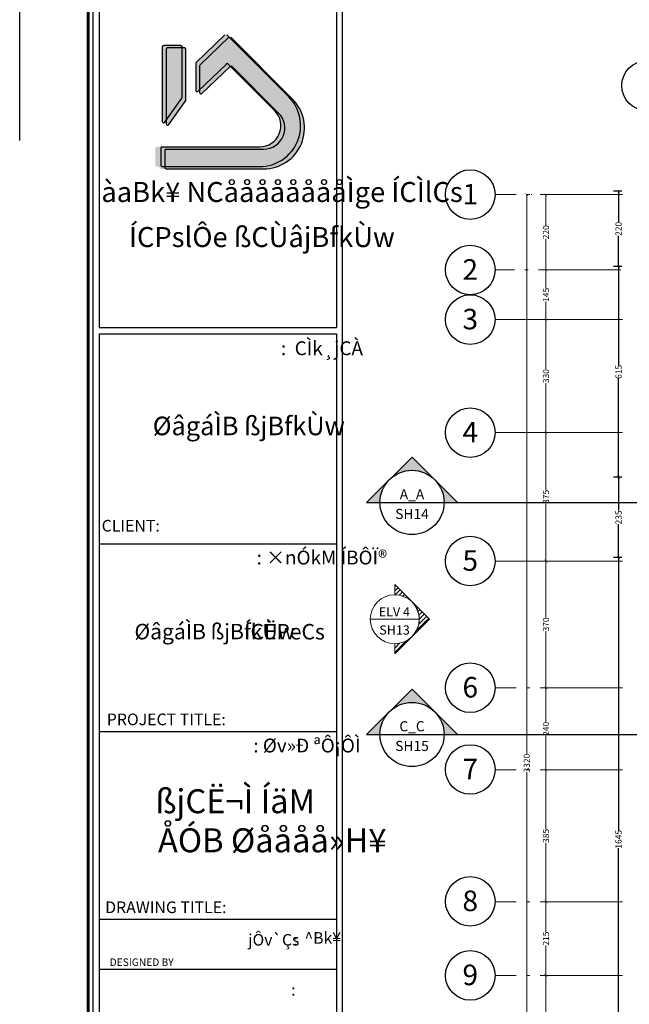
# Model space of a CAD drawing. Units: inches. Extents: x 160 to 686, y -230 to 66.
# Drawn here: x 340 to 358, y 23 to 52 of the extents above; entities that cross this region are included whole.
import ezdxf
from ezdxf.enums import TextEntityAlignment as Align

# ---------------------------------------------------------------- set-up
doc = ezdxf.new("R2010")
doc.units = ezdxf.units.IN
doc.header["$MEASUREMENT"] = 0
doc.linetypes.add('ACAD_ISO04W100', pattern=[30.5, 24, -3, 0.5, -3])
for name, color, linetype in [('11', 11, 'Continuous'), ('code', 130, 'Continuous'), ('Kadr', 7, 'Continuous'), ('text', 7, 'Continuous')]:
    doc.layers.add(name, color=color, linetype=linetype)
for name, color, linetype, lineweight in [('AX', 251, 'Continuous', 18), ('DIM', 6, 'Continuous', 13), ('Layer1', 140, 'Continuous', 13)]:
    doc.layers.add(name, color=color, linetype=linetype, lineweight=lineweight)
doc.styles.add('ipt', font='txt', dxfattribs={"height": 0.5})
doc.styles.add('ipt2', font='txt', dxfattribs={"height": 4})
doc.styles.add('nn', font='swiss.ttf')
doc.styles.get("Standard").update_dxf_attribs({"font": 'swissl.ttf'})
doc.styles.add('style3', font='txt')
doc.styles.add('SWIS', font='swissl.ttf')
doc.styles.add('Tahoma', font='tahoma.ttf')
doc.dimstyles.new('dim100', dxfattribs={"dimtxt": 0.18, "dimasz": 0.08, "dimexe": 0.15, "dimexo": 0, "dimgap": 0.01, "dimtad": 0, "dimdec": 1, "dimlfac": 100, "dimzin": 12, "dimdsep": 46, "dimtxsty": 'Standard', "dimblk": 'ARCHTICK', "dimcen": 0.09, "dimclrd": 146, "dimclre": 146, "dimclrt": 256, "dimadec": 1, "dimazin": 0, "dimtfac": 0.666667, "dimtdec": 1, "dimtix": 1, "dimtmove": 1, "dimatfit": 3, "dimldrblk": 'DOT', "dimfxl": 0, "dimtolj": 1, "dimarcsym": 0})

# ---------------------------------------------------------------- blocks, each defined once
blk = doc.blocks.new('A$C0FAD6967')
at = {"layer": 'Kadr'}
for points in [[(7.856, 52.58), (6.052, 54.394, 0.409985), (5.994, 54.394), (5.152, 53.58, 0.203391), (5.139, 53.55), (5.139, 52.777, 0.660482), (5.209, 52.747), (6.034, 53.537, -0.408776), (6.092, 53.537), (7.447, 52.174, -0.667181), (7.009, 51.121), (4.002, 51.121, 0.414214), (3.961, 51.079), (3.961, 50.585, 0.414214), (4.002, 50.544), (7.009, 50.544, 0.667181)], [(7.856, 52.58), (6.052, 54.394, 0.409985), (5.994, 54.394), (5.152, 53.58, 0.203391), (5.139, 53.55), (5.139, 52.777, 0.660482), (5.209, 52.747), (6.034, 53.537, -0.408776), (6.092, 53.537), (7.447, 52.174, -0.667181), (7.009, 51.121), (4.002, 51.121, 0.414214), (3.961, 51.079), (3.961, 50.585, 0.414214), (4.002, 50.544), (7.009, 50.544, 0.667181)], [(7.97, 52.511), (6.166, 54.324, 0.409985), (6.108, 54.324), (5.266, 53.51, 0.203391), (5.253, 53.481), (5.253, 52.707, 0.660482), (5.323, 52.677), (6.148, 53.468, -0.408776), (6.206, 53.467), (7.561, 52.104, -0.667181), (7.123, 51.051), (4.116, 51.051, 0.414214), (4.075, 51.01), (4.075, 50.516, 0.414214), (4.116, 50.475), (7.123, 50.475, 0.667181)], [(7.97, 52.511), (6.166, 54.324, 0.409985), (6.108, 54.324), (5.266, 53.51, 0.203391), (5.253, 53.481), (5.253, 52.707, 0.660482), (5.323, 52.677), (6.148, 53.468, -0.408776), (6.206, 53.467), (7.561, 52.104, -0.667181), (7.123, 51.051), (4.116, 51.051, 0.414214), (4.075, 51.01), (4.075, 50.516, 0.414214), (4.116, 50.475), (7.123, 50.475, 0.667181)], [(4.741, 54.037, 0.414214), (4.7, 54.078), (4.206, 54.078, 0.414214), (4.165, 54.037), (4.165, 51.862, 0.733284), (4.24, 51.838), (4.741, 52.555)], [(4.741, 54.037, 0.414214), (4.7, 54.078), (4.206, 54.078, 0.414214), (4.165, 54.037), (4.165, 51.862, 0.733284), (4.24, 51.838), (4.741, 52.555)], [(4.855, 53.967, 0.414214), (4.814, 54.008), (4.32, 54.008, 0.414214), (4.279, 53.967), (4.279, 51.792, 0.733284), (4.354, 51.768), (4.855, 52.485)], [(4.855, 53.967, 0.414214), (4.814, 54.008), (4.32, 54.008, 0.414214), (4.279, 53.967), (4.279, 51.792, 0.733284), (4.354, 51.768), (4.855, 52.485)]]:
    blk.add_hatch(color=256, dxfattribs=at).paths.add_polyline_path(points)
for p, q in [((0, 51.306, 2.109), (0, 59.406, 2.109)), ((2.318, 57.088, 2.109), (2.318, 45.844, 2.109)), ((9.246, 57.088, 2.109), (9.246, 45.844, 2.109)), ((5.152, 53.58, 4.218), (5.994, 54.394, 4.218)), ((5.152, 53.58, 4.218), (5.994, 54.394, 4.218)), ((7.856, 52.58, 4.218), (6.052, 54.394, 4.218)), ((7.856, 52.58, 4.218), (6.052, 54.394, 4.218)), ((4.7, 54.078, 4.218), (4.206, 54.078, 4.218)), ((4.7, 54.078, 4.218), (4.206, 54.078, 4.218)), ((5.266, 53.51, 4.218), (6.108, 54.324, 4.218)), ((5.266, 53.51, 4.218), (6.108, 54.324, 4.218)), ((7.97, 52.511, 4.218), (6.166, 54.324, 4.218)), ((7.97, 52.511, 4.218), (6.166, 54.324, 4.218)), ((4.165, 54.037, 4.218), (4.165, 51.862, 4.218)), ((4.165, 54.037, 4.218), (4.165, 51.862, 4.218)), ((4.279, 53.967, 4.218), (4.279, 51.792, 4.218)), ((4.279, 53.967, 4.218), (4.279, 51.792, 4.218)), ((4.814, 54.008, 4.218), (4.32, 54.008, 4.218)), ((4.814, 54.008, 4.218), (4.32, 54.008, 4.218)), ((4.741, 52.568, 4.218), (4.741, 54.037, 4.218)), ((4.741, 52.568, 4.218), (4.741, 54.037, 4.218)), ((4.855, 52.498, 4.218), (4.855, 53.967, 4.218)), ((4.855, 52.498, 4.218), (4.855, 53.967, 4.218)), ((5.139, 53.55, 4.218), (5.139, 52.777, 4.218)), ((5.139, 53.55, 4.218), (5.139, 52.777, 4.218)), ((6.034, 53.537, 4.218), (5.209, 52.747, 4.218)), ((6.034, 53.537, 4.218), (5.209, 52.747, 4.218)), ((5.253, 53.481, 4.218), (5.253, 52.707, 4.218)), ((5.253, 53.481, 4.218), (5.253, 52.707, 4.218)), ((7.447, 52.174, 4.218), (6.092, 53.537, 4.218)), ((7.447, 52.174, 4.218), (6.092, 53.537, 4.218)), ((6.148, 53.468, 4.218), (5.323, 52.677, 4.218)), ((6.148, 53.468, 4.218), (5.323, 52.677, 4.218)), ((7.561, 52.104, 4.218), (6.206, 53.467, 4.218)), ((7.561, 52.104, 4.218), (6.206, 53.467, 4.218)), ((4.24, 51.838, 4.218), (4.734, 52.544, 4.218)), ((4.24, 51.838, 4.218), (4.734, 52.544, 4.218)), ((4.354, 51.768, 4.218), (4.848, 52.474, 4.218)), ((4.354, 51.768, 4.218), (4.848, 52.474, 4.218)), ((4.123, 51.079, 4.218), (4.123, 50.585, 4.218)), ((4.123, 51.079, 4.218), (4.123, 50.585, 4.218)), ((4.164, 51.121, 4.218), (7.009, 51.121, 4.218)), ((4.164, 51.121, 4.218), (7.009, 51.121, 4.218)), ((4.237, 51.01, 4.218), (4.237, 50.516, 4.218)), ((4.237, 51.01, 4.218), (4.237, 50.516, 4.218)), ((4.278, 51.051, 4.218), (7.123, 51.051, 4.218)), ((4.278, 51.051, 4.218), (7.123, 51.051, 4.218)), ((4.164, 50.544, 4.218), (7.009, 50.544, 4.218)), ((4.164, 50.544, 4.218), (7.009, 50.544, 4.218)), ((4.278, 50.475, 4.218), (7.123, 50.475, 4.218)), ((4.278, 50.475, 4.218), (7.123, 50.475, 4.218)), ((2.318, 45.844, 2.109), (9.246, 45.844, 2.109)), ((2.318, 45.661, 2.109), (9.246, 45.661, 2.109)), ((2.318, 45.661, 2.109), (2.318, 2.318, 2.109)), ((9.246, 45.661, 2.109), (9.246, 2.318, 2.109)), ((2.318, 39.528, 2.109), (9.246, 39.528, 2.109)), ((2.318, 34.047, 2.109), (9.246, 34.047, 2.109)), ((2.318, 28.565, 2.109), (9.246, 28.565, 2.109)), ((2.318, 27.104, 2.109), (9.246, 27.104, 2.109))]:
    blk.add_line(p, q, dxfattribs=at)
at = {"layer": 'Kadr', "lineweight": 60, "elevation": 2.109}
blk.add_lwpolyline([(2, 2), (82.008, 2), (82.008, 57.406), (2, 57.406)], close=True, dxfattribs=at)
at = {"layer": 'Kadr', "elevation": 2.109}
for points in [[(2.135, 2.135), (81.873, 2.135), (81.873, 57.271), (2.135, 57.271)], [(9.43, 57.088), (81.691, 57.088), (81.691, 2.318), (9.43, 2.318)]]:
    blk.add_lwpolyline(points, close=True, dxfattribs=at)
at = {"layer": 'Kadr'}
for centre, radius, start, end in [((4.206, 54.037, 4.218), 0.0412, 90, 180), ((4.206, 54.037, 4.218), 0.0412, 90, 180), ((4.7, 54.037, 4.218), 0.0412, 0, 90), ((4.7, 54.037, 4.218), 0.0412, 0, 90), ((4.32, 53.967, 4.218), 0.0412, 90, 180), ((4.32, 53.967, 4.218), 0.0412, 90, 180), ((4.814, 53.967, 4.218), 0.0412, 0, 90), ((4.814, 53.967, 4.218), 0.0412, 0, 90), ((5.18, 53.55, 4.218), 0.0412, 134.0135, 180), ((5.18, 53.55, 4.218), 0.0412, 134.0135, 180), ((5.294, 53.481, 4.218), 0.0412, 134.0135, 180), ((5.294, 53.481, 4.218), 0.0412, 134.0135, 180), ((6.062, 53.508, 4.218), 0.0412, 44.8419, 133.7761), ((6.062, 53.508, 4.218), 0.0412, 44.8419, 133.7761), ((6.176, 53.438, 4.218), 0.0412, 44.8419, 133.7761), ((6.176, 53.438, 4.218), 0.0412, 44.8419, 133.7761), ((5.18, 52.777, 4.218), 0.0412, 180, 313.7761), ((5.18, 52.777, 4.218), 0.0412, 180, 313.7761), ((5.294, 52.707, 4.218), 0.0412, 180, 313.7761), ((5.294, 52.707, 4.218), 0.0412, 180, 313.7761), ((4.7, 52.568, 4.218), 0.0412, 325.008, 0), ((4.7, 52.568, 4.218), 0.0412, 325.008, 0), ((4.814, 52.498, 4.218), 0.0412, 325.008, 0), ((4.814, 52.498, 4.218), 0.0412, 325.008, 0), ((7.009, 51.738, 4.218), 1.194, 270, 44.8419), ((7.009, 51.738, 4.218), 1.194, 270, 44.8419), ((7.123, 51.669, 4.218), 1.194, 270, 44.8419), ((7.123, 51.669, 4.218), 1.194, 270, 44.8419), ((7.009, 51.738, 4.218), 0.618, 270, 44.8419), ((7.009, 51.738, 4.218), 0.618, 270, 44.8419), ((7.123, 51.669, 4.218), 0.618, 270, 44.8419), ((7.123, 51.669, 4.218), 0.618, 270, 44.8419), ((4.206, 51.862, 4.218), 0.0412, 180, 325.008), ((4.206, 51.862, 4.218), 0.0412, 180, 325.008), ((4.32, 51.792, 4.218), 0.0412, 180, 325.008), ((4.32, 51.792, 4.218), 0.0412, 180, 325.008), ((4.164, 51.079, 4.218), 0.0412, 90, 180), ((4.164, 51.079, 4.218), 0.0412, 90, 180), ((4.278, 51.01, 4.218), 0.0412, 90, 180), ((4.278, 51.01, 4.218), 0.0412, 90, 180), ((4.164, 50.585, 4.218), 0.0412, 180, 270), ((4.164, 50.585, 4.218), 0.0412, 180, 270), ((4.278, 50.516, 4.218), 0.0412, 180, 270), ((4.278, 50.516, 4.218), 0.0412, 180, 270)]:
    blk.add_arc(centre, radius, start, end, dxfattribs=at)
at = {"layer": 'Kadr', "linetype": 'Continuous', "style": 'nn'}
for s, height, p in [('CLIENT:', 0.3398, (2.394, 39.886, 2.109)), ('PROJECT TITLE:', 0.33984, (2.543, 34.231, 2.531)), ('DRAWING TITLE:', 0.33984, (2.496, 28.744, 2.733))]:
    blk.add_text(s, height=height, dxfattribs=at).set_placement(p)
blk.add_text('DESIGNED BY', height=0.21852, dxfattribs=at).set_placement((3.562, 27.202, 2.109), align=Align.CENTER)
at = {"layer": 'Kadr', "attachment_point": 1}
for s, insert, char_height, width, style in [('àaBk¥ NCååååååååÌge ÍCÌlCs', (2.385, 50.094, 4.218), 0.5847, 16.07913, 'ipt2'), ('ÍCPslÔe ßCÙâjBfkÙw', (3.191, 48.778, 4.218), 0.5847, 16.07913, 'ipt2'), (':  CÌk¸jCÀ', (7.629, 45.441, -3.855), 0.4047, 7.45588, 'style3'), (': ×nÓkM ÍBÔÏ®', (6.918, 39.329, 2.109), 0.40466, 4.05274, 'style3'), (': Øv»Ð ªÔ¡ÔÌ', (6.823, 33.84, 2.109), 0.40466, 4.05274, 'style3'), ('jÔv`Çs', (6.673, 28.133, -3.855), 0.3372, 3.11931, 'style3'), ('^ Bk¥', (8.315, 28.188, 2.109), 0.3372, 3.11931, 'style3'), (':', (7.993, 28.13, -3.855), 0.337, 3.11931, 'style3'), (':', (7.929, 26.673, -3.855), 0.337, 3.11931, 'style3')]:
    blk.add_mtext(s, dxfattribs=dict(at, insert=insert, char_height=char_height, width=width, style=style))
at = {"layer": 'Kadr', "lineweight": 0, "attachment_point": 1, "style": 'ipt2'}
for s, insert, char_height, width in [('ØâgáÌB ßjBfkÙw', (3.885, 43.241, 2.109), 0.54259, 11.20823), ('ØâgáÌB ßjBfkÙw', (3.351, 37.191, 2.109), 0.45216, 9.34019), ('ÍCËPeCs', (6.559, 37.187, 2.109), 0.4522, 9.34019)]:
    blk.add_mtext(s, dxfattribs=dict(at, insert=insert, char_height=char_height, width=width))
blk = doc.blocks.new('_ArchTick')
at = {"color": 0, "linetype": 'ByBlock', "const_width": 0.15}
blk.add_lwpolyline([(-0.5, -0.5), (0.5, 0.5)], dxfattribs=at)
blk = doc.blocks.new('*D131')
at = {"layer": 'DIM', "color": 146, "lineweight": -2, "transparency": 16777216}
for p, q in [((357.645, 44.337), (357.395, 44.337)), ((357.545, 44.337), (357.545, 41.461)), ((357.545, 38.187), (357.545, 41.063)), ((357.645, 38.187), (357.395, 38.187))]:
    blk.add_line(p, q, dxfattribs=at)
at = {"layer": 'DIM', "color": 146, "lineweight": -2, "transparency": 16777216, "xscale": 0.08, "yscale": 0.08, "zscale": 0.08}
for p, rotation in [((357.545, 44.337), 90), ((357.545, 38.187), 270)]:
    blk.add_blockref('_ArchTick', p, dxfattribs=dict(at, rotation=rotation))
at = {"layer": 'DIM', "lineweight": 0, "transparency": 16777216, "insert": (357.545, 41.262), "char_height": 0.18, "attachment_point": 5, "rotation": 90}
blk.add_mtext('\\A1;615', dxfattribs=at)
blk = doc.blocks.new('_DOT')
at = {"color": 0, "linetype": 'ByBlock'}
blk.add_line((-0.5, 0), (-1, 0), dxfattribs=at)
at = {"color": 0, "linetype": 'ByBlock', "const_width": 0.5}
blk.add_lwpolyline([(-0.25, 0, 1), (0.25, 0, 1)], format="xyb", close=True, dxfattribs=at)
blk = doc.blocks.new('*D132')
at = {"layer": 'DIM', "color": 146, "lineweight": -2, "transparency": 16777216}
for p, q in [((357.645, 38.187), (357.395, 38.187)), ((357.545, 38.187), (357.545, 37.212)), ((357.545, 35.837), (357.545, 36.812)), ((357.645, 35.837), (357.395, 35.837))]:
    blk.add_line(p, q, dxfattribs=at)
at = {"layer": 'DIM', "color": 146, "lineweight": -2, "transparency": 16777216, "xscale": 0.08, "yscale": 0.08, "zscale": 0.08}
for p, rotation in [((357.545, 38.187), 90), ((357.545, 35.837), 270)]:
    blk.add_blockref('_ArchTick', p, dxfattribs=dict(at, rotation=rotation))
at = {"layer": 'DIM', "lineweight": 0, "transparency": 16777216, "insert": (357.545, 37.012), "char_height": 0.18, "attachment_point": 5, "rotation": 90}
blk.add_mtext('\\A1;235', dxfattribs=at)
blk = doc.blocks.new('*D133')
at = {"layer": 'DIM', "color": 146, "lineweight": -2, "transparency": 16777216}
for p, q in [((357.643, 35.837), (357.393, 35.837)), ((357.543, 35.837), (357.543, 27.871)), ((357.543, 19.387), (357.543, 27.353)), ((357.643, 19.387), (357.393, 19.387))]:
    blk.add_line(p, q, dxfattribs=at)
at = {"layer": 'DIM', "color": 146, "lineweight": -2, "transparency": 16777216, "xscale": 0.08, "yscale": 0.08, "zscale": 0.08}
for p, rotation in [((357.543, 35.837), 90), ((357.543, 19.387), 270)]:
    blk.add_blockref('_ArchTick', p, dxfattribs=dict(at, rotation=rotation))
at = {"layer": 'DIM', "lineweight": 0, "transparency": 16777216, "insert": (357.543, 27.612), "char_height": 0.18, "attachment_point": 5, "rotation": 90}
blk.add_mtext('\\A1;1645', dxfattribs=at)
blk = doc.blocks.new('*D138')
at = {"layer": 'DIM', "color": 146, "lineweight": -2, "transparency": 16777216}
for p, q in [((357.645, 46.537), (357.395, 46.537)), ((357.545, 46.537), (357.545, 45.638)), ((357.545, 44.337), (357.545, 45.236)), ((357.645, 44.337), (357.395, 44.337))]:
    blk.add_line(p, q, dxfattribs=at)
at = {"layer": 'DIM', "color": 146, "lineweight": -2, "transparency": 16777216, "xscale": 0.08, "yscale": 0.08, "zscale": 0.08}
for p, rotation in [((357.545, 46.537), 90), ((357.545, 44.337), 270)]:
    blk.add_blockref('_ArchTick', p, dxfattribs=dict(at, rotation=rotation))
at = {"layer": 'DIM', "lineweight": 0, "transparency": 16777216, "insert": (357.545, 45.437), "char_height": 0.18, "attachment_point": 5, "rotation": 90}
blk.add_mtext('\\A1;220', dxfattribs=at)
blk = doc.blocks.new('A$C514849F4')
at = {"layer": 'text', "color": 1}
blk.add_circle((0.603, 0.603), 0.603, dxfattribs=at)
at = {"layer": 'text', "style": 'SWIS'}
blk.add_attdef('88', text='', height=0.5, dxfattribs=at).set_placement((0.604, 0.615), align=Align.MIDDLE_CENTER)
blk = doc.blocks.new('*D1255')
at = {"layer": 'DIM', "color": 146, "lineweight": -2, "transparency": 16777216}
for p, q in [((614.821, 66.646), (614.813, 66.646)), ((614.963, 66.646), (614.963, 65.747)), ((614.963, 64.446), (614.963, 65.345)), ((614.82, 64.446), (614.813, 64.446))]:
    blk.add_line(p, q, dxfattribs=at)
at = {"layer": 'DIM', "color": 146, "lineweight": -2, "transparency": 16777216, "xscale": 0.08, "yscale": 0.08, "zscale": 0.08}
for p, rotation in [((614.963, 66.646), 90), ((614.963, 64.446), 270)]:
    blk.add_blockref('_ArchTick', p, dxfattribs=dict(at, rotation=rotation))
at = {"layer": 'DIM', "lineweight": 5, "transparency": 16777216, "insert": (614.963, 65.546), "char_height": 0.18, "attachment_point": 5, "rotation": 90}
blk.add_mtext('\\A1;220', dxfattribs=at)
blk = doc.blocks.new('*D1256')
at = {"layer": 'DIM', "color": 146, "lineweight": -2, "transparency": 16777216}
for p, q in [((614.821, 59.696), (614.813, 59.696)), ((614.963, 59.696), (614.963, 58.021)), ((614.963, 55.946), (614.963, 57.621)), ((614.821, 55.946), (614.813, 55.946))]:
    blk.add_line(p, q, dxfattribs=at)
at = {"layer": 'DIM', "color": 146, "lineweight": -2, "transparency": 16777216, "xscale": 0.08, "yscale": 0.08, "zscale": 0.08}
for p, rotation in [((614.963, 59.696), 90), ((614.963, 55.946), 270)]:
    blk.add_blockref('_ArchTick', p, dxfattribs=dict(at, rotation=rotation))
at = {"layer": 'DIM', "lineweight": 5, "transparency": 16777216, "insert": (614.963, 57.821), "char_height": 0.18, "attachment_point": 5, "rotation": 90}
blk.add_mtext('\\A1;375', dxfattribs=at)
blk = doc.blocks.new('*D1257')
at = {"layer": 'DIM', "color": 146, "lineweight": -2, "transparency": 16777216}
for p, q in [((614.821, 55.946), (614.813, 55.946)), ((614.963, 55.946), (614.963, 54.297)), ((614.963, 52.246), (614.963, 53.895)), ((614.821, 52.246), (614.813, 52.246))]:
    blk.add_line(p, q, dxfattribs=at)
at = {"layer": 'DIM', "color": 146, "lineweight": -2, "transparency": 16777216, "xscale": 0.08, "yscale": 0.08, "zscale": 0.08}
for p, rotation in [((614.963, 55.946), 90), ((614.963, 52.246), 270)]:
    blk.add_blockref('_ArchTick', p, dxfattribs=dict(at, rotation=rotation))
at = {"layer": 'DIM', "lineweight": 5, "transparency": 16777216, "insert": (614.963, 54.096), "char_height": 0.18, "attachment_point": 5, "rotation": 90}
blk.add_mtext('\\A1;370', dxfattribs=at)
blk = doc.blocks.new('*D1258')
at = {"layer": 'DIM', "color": 146, "lineweight": -2, "transparency": 16777216}
for p, q in [((614.877, 49.846), (614.813, 49.846)), ((614.963, 49.846), (614.963, 48.121)), ((614.963, 45.996), (614.963, 47.721)), ((614.817, 45.996), (614.813, 45.996))]:
    blk.add_line(p, q, dxfattribs=at)
at = {"layer": 'DIM', "color": 146, "lineweight": -2, "transparency": 16777216, "xscale": 0.08, "yscale": 0.08, "zscale": 0.08}
for p, rotation in [((614.963, 49.846), 90), ((614.963, 45.996), 270)]:
    blk.add_blockref('_ArchTick', p, dxfattribs=dict(at, rotation=rotation))
at = {"layer": 'DIM', "lineweight": 5, "transparency": 16777216, "insert": (614.963, 47.921), "char_height": 0.18, "attachment_point": 5, "rotation": 90}
blk.add_mtext('\\A1;385', dxfattribs=at)
blk = doc.blocks.new('*D1259')
at = {"layer": 'DIM', "color": 146, "lineweight": -2, "transparency": 16777216}
for p, q in [((614.827, 43.846), (614.813, 43.846)), ((614.963, 43.846), (614.963, 41.971)), ((614.963, 39.696), (614.963, 41.572)), ((614.817, 39.696), (614.813, 39.696))]:
    blk.add_line(p, q, dxfattribs=at)
at = {"layer": 'DIM', "color": 146, "lineweight": -2, "transparency": 16777216, "xscale": 0.08, "yscale": 0.08, "zscale": 0.08}
for p, rotation in [((614.963, 43.846), 90), ((614.963, 39.696), 270)]:
    blk.add_blockref('_ArchTick', p, dxfattribs=dict(at, rotation=rotation))
at = {"layer": 'DIM', "lineweight": 5, "transparency": 16777216, "insert": (614.963, 41.771), "char_height": 0.18, "attachment_point": 5, "rotation": 90}
blk.add_mtext('\\A1;415', dxfattribs=at)
blk = doc.blocks.new('*D1262')
at = {"layer": 'DIM', "color": 146, "lineweight": -2, "transparency": 16777216}
for p, q in [((614.824, 64.446), (614.813, 64.446)), ((614.963, 64.446), (614.963, 63.914)), ((614.963, 62.996), (614.963, 63.529)), ((614.816, 62.996), (614.813, 62.996))]:
    blk.add_line(p, q, dxfattribs=at)
at = {"layer": 'DIM', "color": 146, "lineweight": -2, "transparency": 16777216, "xscale": 0.08, "yscale": 0.08, "zscale": 0.08}
for p, rotation in [((614.963, 64.446), 90), ((614.963, 62.996), 270)]:
    blk.add_blockref('_ArchTick', p, dxfattribs=dict(at, rotation=rotation))
at = {"layer": 'DIM', "lineweight": 5, "transparency": 16777216, "insert": (614.963, 63.721), "char_height": 0.18, "attachment_point": 5, "rotation": 90}
blk.add_mtext('\\A1;145', dxfattribs=at)
blk = doc.blocks.new('*D1263')
at = {"layer": 'DIM', "color": 146, "lineweight": -2, "transparency": 16777216}
for p, q in [((614.822, 62.996), (614.813, 62.996)), ((614.963, 62.996), (614.963, 61.547)), ((614.963, 59.696), (614.963, 61.145)), ((614.891, 59.696), (614.813, 59.696))]:
    blk.add_line(p, q, dxfattribs=at)
at = {"layer": 'DIM', "color": 146, "lineweight": -2, "transparency": 16777216, "xscale": 0.08, "yscale": 0.08, "zscale": 0.08}
for p, rotation in [((614.963, 62.996), 90), ((614.963, 59.696), 270)]:
    blk.add_blockref('_ArchTick', p, dxfattribs=dict(at, rotation=rotation))
at = {"layer": 'DIM', "lineweight": 5, "transparency": 16777216, "insert": (614.963, 61.346), "char_height": 0.18, "attachment_point": 5, "rotation": 90}
blk.add_mtext('\\A1;330', dxfattribs=at)
blk = doc.blocks.new('*D1264')
at = {"layer": 'DIM', "color": 146, "lineweight": -2, "transparency": 16777216}
for p, q in [((614.886, 52.246), (614.813, 52.246)), ((614.963, 52.246), (614.963, 51.247)), ((614.963, 49.846), (614.963, 50.845)), ((614.894, 49.846), (614.813, 49.846))]:
    blk.add_line(p, q, dxfattribs=at)
at = {"layer": 'DIM', "color": 146, "lineweight": -2, "transparency": 16777216, "xscale": 0.08, "yscale": 0.08, "zscale": 0.08}
for p, rotation in [((614.963, 52.246), 90), ((614.963, 49.846), 270)]:
    blk.add_blockref('_ArchTick', p, dxfattribs=dict(at, rotation=rotation))
at = {"layer": 'DIM', "lineweight": 5, "transparency": 16777216, "insert": (614.963, 51.046), "char_height": 0.18, "attachment_point": 5, "rotation": 90}
blk.add_mtext('\\A1;240', dxfattribs=at)
blk = doc.blocks.new('*D1265')
at = {"layer": 'DIM', "color": 146, "lineweight": -2, "transparency": 16777216}
for p, q in [((614.893, 45.996), (614.813, 45.996)), ((614.963, 45.996), (614.963, 45.121)), ((614.963, 43.846), (614.963, 44.721)), ((614.817, 43.846), (614.813, 43.846))]:
    blk.add_line(p, q, dxfattribs=at)
at = {"layer": 'DIM', "color": 146, "lineweight": -2, "transparency": 16777216, "xscale": 0.08, "yscale": 0.08, "zscale": 0.08}
for p, rotation in [((614.963, 45.996), 90), ((614.963, 43.846), 270)]:
    blk.add_blockref('_ArchTick', p, dxfattribs=dict(at, rotation=rotation))
at = {"layer": 'DIM', "lineweight": 5, "transparency": 16777216, "insert": (614.963, 44.921), "char_height": 0.18, "attachment_point": 5, "rotation": 90}
blk.add_mtext('\\A1;215', dxfattribs=at)
blk = doc.blocks.new('*D1284')
at = {"layer": 'DIM', "color": 146, "lineweight": -2, "transparency": 16777216}
for p, q in [((614.402, 66.646), (614.402, 50.314)), ((614.535, 66.646), (614.552, 66.646)), ((614.402, 33.446), (614.402, 49.779)), ((614.535, 33.446), (614.552, 33.446))]:
    blk.add_line(p, q, dxfattribs=at)
at = {"layer": 'DIM', "color": 146, "lineweight": -2, "transparency": 16777216, "xscale": 0.08, "yscale": 0.08, "zscale": 0.08}
for p, rotation in [((614.402, 66.646), 90), ((614.402, 33.446), 270)]:
    blk.add_blockref('_ArchTick', p, dxfattribs=dict(at, rotation=rotation))
at = {"layer": 'DIM', "lineweight": 5, "transparency": 16777216, "insert": (614.402, 50.046), "char_height": 0.18, "attachment_point": 5, "rotation": 90}
blk.add_mtext('\\A1;3320', dxfattribs=at)
blk = doc.blocks.new('*U1047')
h = blk.add_hatch(color=256)
edge = h.paths.add_edge_path()
edge.add_line((7.94, 0), (11.23, 0))
edge.add_line((11.23, 0), (0, 11.23))
edge.add_line((0, 11.23), (-11.23, 0))
edge.add_line((-11.23, 0), (-7.94, 0))
edge.add_arc((0, 0), 7.94, 0, 180, ccw=False)
for p, q in [((-7.94, 0), (7.94, 0)), ((7.94, 0), (576.68, 0))]:
    blk.add_line(p, q)
blk.add_lwpolyline([(7.94, 0), (11.23, 0), (0, 11.23), (-11.23, 0), (-7.94, 0, -1)], format="xyb", close=True)
blk.add_circle((0, 0), 7.94)
at = {"style": 'Tahoma', "flags": 8}
blk.add_attdef('VIEWNUMBER', text='', height=2.5, dxfattribs=at).set_placement((0, 0), align=Align.BOTTOM_CENTER)
blk.add_attdef('SHEETNUMBER', text='', height=2.5, dxfattribs=at).set_placement((0, -1.59), align=Align.TOP_CENTER)
blk = doc.blocks.new('*U1052')
h = blk.add_hatch(color=256)
edge = h.paths.add_edge_path()
edge.add_line((7.94, 0), (11.23, 0))
edge.add_line((11.23, 0), (0, 11.23))
edge.add_line((0, 11.23), (-11.23, 0))
edge.add_line((-11.23, 0), (-7.94, 0))
edge.add_arc((0, 0), 7.94, 0, 180, ccw=False)
for p, q in [((-7.94, 0), (7.94, 0)), ((7.94, 0), (581.1, 0))]:
    blk.add_line(p, q)
blk.add_lwpolyline([(7.94, 0), (11.23, 0), (0, 11.23), (-11.23, 0), (-7.94, 0, -1)], format="xyb", close=True)
blk.add_circle((0, 0), 7.94)
at = {"style": 'Tahoma', "flags": 8}
blk.add_attdef('VIEWNUMBER', text='', height=2.5, dxfattribs=at).set_placement((0, 0), align=Align.BOTTOM_CENTER)
blk.add_attdef('SHEETNUMBER', text='', height=2.5, dxfattribs=at).set_placement((0, -1.59), align=Align.TOP_CENTER)
blk = doc.blocks.new('*U1162')
at = {"lineweight": 5}
h = blk.add_hatch(dxfattribs=at)
h.set_pattern_fill('ANSI31', color=256, scale=0.01, angle=360, style=0)
h.set_pattern_definition([(135, (-1e-16, -5e-16), (0.0224506, 0.0224506), [])])
edge = h.paths.add_edge_path()
edge.add_line((0, 0.25), (0, 0.354))
edge.add_line((0, 0.354), (-0.354, 0))
edge.add_line((-0.354, 0), (0, -0.354))
edge.add_line((0, -0.354), (0, -0.25))
edge.add_arc((0, 0), 0.25, 90, 270, ccw=False)
blk.add_line((-0.25, 0), (0.25, 0))
blk.add_lwpolyline([(0, 0.25), (0, 0.354), (-0.354, 0), (0, -0.354), (0, -0.25, -1)], format="xyb", close=True, dxfattribs=at)
blk.add_lwpolyline([(-0.177, -0.177, -0.414214), (-0.177, 0.177), (-0.354, 0), (-0.177, -0.177)], format="xyb", close=True)
blk.add_circle((0, 0), 0.25)
at = {"style": 'Tahoma', "flags": 8}
blk.add_attdef('VIEWNUMBER', text='', height=0.0938, dxfattribs=at).set_placement((0, 0), align=Align.BOTTOM_CENTER)
blk.add_attdef('SHEETNUMBER', text='', height=0.0938, dxfattribs=at).set_placement((0, -0.063), align=Align.TOP_CENTER)
blk = doc.blocks.new('AX')
at = {"layer": 'AX', "linetype": 'ACAD_ISO04W100', "ltscale": 0.1}
for p, q in [((617.1948, 66.6462), (613.4736, 66.6462)), ((617.1478, 64.4462), (613.4736, 64.4462)), ((617.1948, 52.2462), (613.4736, 52.2462)), ((617.1948, 49.8462), (613.4735, 49.8462)), ((617.1948, 45.9962), (613.4735, 45.9962)), ((617.1948, 43.8462), (613.4736, 43.8462))]:
    blk.add_line(p, q, dxfattribs=at)
at = {"layer": 'AX', "lineweight": 5}
for p, q in [((613.4736, 62.9962), (617.1948, 62.9962)), ((613.4736, 59.6962), (617.1948, 59.6962)), ((613.4736, 55.9462), (617.1948, 55.9462))]:
    blk.add_line(p, q, dxfattribs=at)
at = {"layer": 'text', "xscale": 1.200000000000045, "yscale": 1.200000000000045, "zscale": 1.200000000000045}
for p, values in [((617.1752, 69.1048), {'88': 'A'}), ((612.0276, 65.9232), {'88': '1'}), ((612.0276, 63.7232), {'88': '2'}), ((612.0276, 62.2732), {'88': '3'}), ((612.0276, 58.9732), {'88': '4'}), ((612.0276, 55.2232), {'88': '5'}), ((612.0276, 51.5232), {'88': '6'}), ((612.0276, 49.1359), {'88': '7'}), ((612.0276, 45.2859), {'88': '8'}), ((612.0276, 43.1232), {'88': '9'})]:
    blk.add_blockref('A$C514849F4', p, dxfattribs=at).add_auto_attribs(values)
at = {"layer": 'DIM', "lineweight": 5}
for base, p1, p2, picture, middle in [((614.4021, 33.4462, -5.2362), (614.2017, 66.6462), (614.2017, 33.4462), '*D1284', (614.4021, 50.0462, -5.2362)), ((614.9626, 64.4462), (614.986, 66.6462, 5.2362), (614.9626, 64.4462, 5.2362), '*D1255', (614.9626, 65.5462)), ((614.9626, 62.9962), (615.0607, 64.4462, 5.2362), (614.9626, 62.9962, 10.4724), '*D1262', (614.9626, 63.7212)), ((614.9626, 59.6962), (615.201, 62.9962, 10.4724), (616.5405, 59.6962, 5.2362), '*D1263', (614.9626, 61.3462)), ((614.9626, 55.9462), (614.986, 59.6962, 5.2362), (614.986, 55.9462, 5.2362), '*D1256', (614.9626, 57.8212)), ((614.9626, 52.2462), (614.986, 55.9462, 5.2362), (614.986, 52.2462, 5.2362), '*D1257', (614.9626, 54.0962)), ((614.9626, 52.2462, -5.2362), (616.6072, 49.8462), (616.4198, 52.2462), '*D1264', (614.9626, 51.0462, -5.2362)), ((614.9626, 45.9962, -5.2362), (616.198, 49.8462), (614.986, 45.9962, 5.2362), '*D1258', (614.9626, 47.9212, -5.2362)), ((614.9626, 45.9962), (615.0176, 43.8462, 10.4724), (616.5945, 45.9962, 5.2362), '*D1265', (614.9626, 44.9212)), ((614.9626, 39.6962, -5.2362), (615.1158, 43.8462), (614.986, 39.6962, 5.2362), '*D1259', (614.9626, 41.7712, -5.2362))]:
    dim = blk.add_linear_dim(base=base, p1=p1, p2=p2, angle=90, dimstyle='dim100', dxfattribs=at)
    dim.commit()
    dim.dimension.update_dxf_attribs({"geometry": picture, "text_midpoint": middle})

msp = doc.modelspace()

# ---------------------------------------------------------------- block references
at = {"layer": '11', "lineweight": 0}
msp.add_blockref('AX', (-259.5372, -20.2094), dxfattribs=at)
at = {"layer": 'code'}
ref = msp.add_blockref('*U1047', (351.5143, 37.4485), dxfattribs=dict(at, xscale=0.118110236220673, yscale=0.118110236220673, zscale=0.118110236220673))
ref.add_attrib('VIEWNUMBER', 'A_A', dxfattribs={"layer": '0', "height": 0.29528, "style": 'Tahoma'}).set_placement((351.5143, 37.4485), align=Align.BOTTOM_CENTER)
ref.add_attrib('SHEETNUMBER', 'SH14', dxfattribs={"layer": '0', "height": 0.29528, "style": 'Tahoma'}).set_placement((351.5143, 37.261), align=Align.TOP_CENTER)
ref = msp.add_blockref('*U1052', (351.5143, 30.6729), dxfattribs=dict(at, xscale=0.118110236220673, yscale=0.118110236220673, zscale=0.118110236220673))
ref.add_attrib('VIEWNUMBER', 'C_C', dxfattribs={"layer": '0', "height": 0.29528, "style": 'Tahoma'}).set_placement((351.5143, 30.6729), align=Align.BOTTOM_CENTER)
ref.add_attrib('SHEETNUMBER', 'SH15', dxfattribs={"layer": '0', "height": 0.29528, "style": 'Tahoma'}).set_placement((351.5143, 30.4854), align=Align.TOP_CENTER)
at = {"layer": 'Kadr', "lineweight": 5}
msp.add_blockref('A$C0FAD6967', (340.0584, -3.2877, 3.1271), dxfattribs=at)
at = {"layer": 'Layer1'}
ref = msp.add_blockref('*U1162', (351.0089, 34.0365), dxfattribs=dict(at, xscale=-2.857500000000073, yscale=2.857500000000016, zscale=2.8575, rotation=359.9999999996959))
ref.add_attrib('VIEWNUMBER', 'ELV 4', dxfattribs={"layer": '0', "height": 0.26789, "rotation": 360, "style": 'Tahoma'}).set_placement((350.9979, 34.0365), align=Align.BOTTOM_CENTER)
ref.add_attrib('SHEETNUMBER', 'SH13', dxfattribs={"layer": '0', "height": 0.26789, "rotation": 360, "style": 'Tahoma'}).set_placement((351.0042, 33.8579), align=Align.TOP_CENTER)

# ---------------------------------------------------------------- texts
at = {"layer": 'text', "char_height": 0.7, "width": 8.448734, "attachment_point": 1, "style": 'ipt'}
for s, insert in [('ßjCË¬Ì ÍäM', (344.0198, 29.0736)), ('ÅÓB Øåååå»H¥', (344.0966, 27.9325))]:
    msp.add_mtext(s, dxfattribs=dict(at, insert=insert))

# ---------------------------------------------------------------- dimensions: what is measured, and where the dimension line sits
at = {"layer": 'DIM', "lineweight": 0}
for base, p1, p2, picture, middle in [((357.5455, 46.5368), (358.261, 44.3368), (377.0236, 46.5368), '*D138', (357.5455, 45.4368)), ((357.5455, 38.1868), (358.261, 44.3368), (358.261, 38.1868), '*D131', (357.5455, 41.2618)), ((357.5455, 35.8368), (358.261, 38.1868), (359.261, 35.8368), '*D132', (357.5455, 37.0118)), ((357.5433, 19.3868), (359.261, 35.8368), (358.8532, 19.3868), '*D133', (357.5433, 27.6118))]:
    dim = msp.add_linear_dim(base=base, p1=p1, p2=p2, angle=90, dimstyle='dim100', dxfattribs=at)
    dim.commit()
    dim.dimension.update_dxf_attribs({"geometry": picture, "text_midpoint": middle})

doc.saveas('drawing.dxf')
